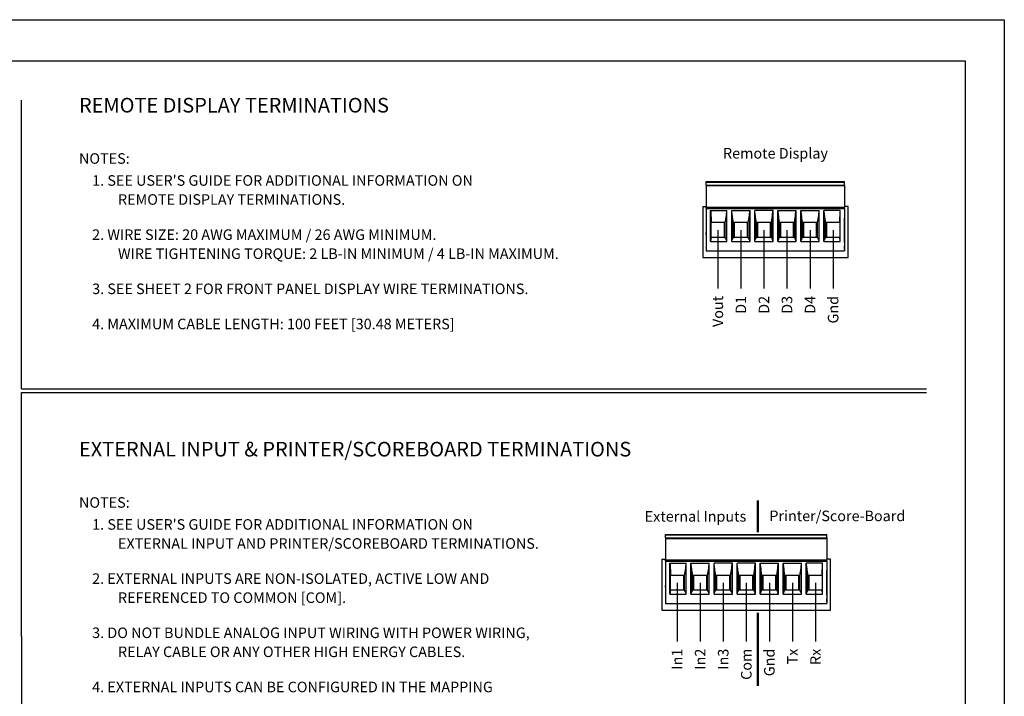
# Model space of a CAD drawing. Extents: x -0.1 to 81.9, y 0 to 49.5.
# Drawn here: x 12.9 to 25.5, y 40.8 to 49.5 of the extents above; entities that cross this region are included whole.
import ezdxf
from ezdxf.enums import TextEntityAlignment as Align

# ---------------------------------------------------------------- set-up
doc = ezdxf.new("R2010")
doc.units = 0
doc.header["$LTSCALE"] = 0.25
doc.header["$MEASUREMENT"] = 0
for name, color, linetype in [('0517-0107-01-0', 7, 'CONTINUOUS'), ('FORMAT SHEET 2', 6, 'CONTINUOUS'), ('TEXT', 7, 'CONTINUOUS')]:
    doc.layers.add(name, color=color, linetype=linetype)
doc.styles.add('RD25', font='ROMAND.shx', dxfattribs={"height": 0.25})
doc.styles.add('ROMAND', font='ROMAND.SHX')
doc.styles.add('ROMANS', font='ROMANS.SHX')
doc.styles.add('RS10', font='ROMANS.shx', dxfattribs={"height": 0.1})
doc.styles.get("Standard").update_dxf_attribs({"font": 'ROMANS.SHX'})

# ---------------------------------------------------------------- blocks, each defined once
blk = doc.blocks.new('SHEET 2')
at = {"layer": 'FORMAT SHEET 2', "color": 7}
blk.add_lwpolyline([(0, 0), (0, 22), (34, 22), (34, 0), (0, 0)], close=True, dxfattribs=at)
at = {"layer": 'FORMAT SHEET 2', "color": 6}
blk.add_lwpolyline([(0.66, 21.29), (0.66, 0.67), (33.34, 0.67), (33.34, 21.29)], close=True, dxfattribs=at)
at = {"layer": 'FORMAT SHEET 2', "color": 7, "style": 'RD25'}
for tag, p in [('DRAWING_NAME', (30.153, 2.488)), ('DRAWING_NAME', (30.153, 2.033)), ('NUMBER', (30.69, 1.254)), ('REV', (32.89, 1.254))]:
    blk.add_attdef(tag, text='', height=0.25, dxfattribs=at).set_placement(p, align=Align.MIDDLE)
at = {"layer": 'FORMAT SHEET 2', "color": 1, "style": 'RS10'}
for tag, p in [('FILE', (28.921, 0.781)), ('2', (32.311, 0.777))]:
    blk.add_attdef(tag, text='', height=0.1, dxfattribs=at).set_placement(p, align=Align.RIGHT)
blk.add_attdef('SCALE', text='', height=0.1, dxfattribs=at).set_placement((30.307, 0.83), align=Align.MIDDLE_LEFT)
blk.add_attdef('XX', text='', height=0.1, dxfattribs=at).set_placement((32.91, 0.83), align=Align.MIDDLE)

msp = doc.modelspace()

# ---------------------------------------------------------------- linework, layer by layer
at = {"layer": '0517-0107-01-0', "color": 4}
for p, q in [((21.6377, 47.108), (21.6377, 46.4564)), ((21.6377, 47.108), (21.6838, 47.108)), ((23.5016, 47.108), (23.4555, 47.108)), ((23.5016, 46.4564), (23.5016, 47.108)), ((21.6377, 46.4564), (23.5016, 46.4564)), ((21.1163, 42.5911), (21.1163, 41.9395)), ((21.1163, 42.5911), (21.1625, 42.5911)), ((23.2755, 42.5911), (23.2294, 42.5911)), ((23.2755, 41.9395), (23.2755, 42.5911)), ((21.1163, 41.9395), (23.2755, 41.9395))]:
    msp.add_line(p, q, dxfattribs=at)
at = {"layer": 'TEXT'}
for p, q in [((12.9153, 44.7741), (12.9153, 48.4675)), ((21.6838, 47.4269), (23.4555, 47.4269)), ((21.6838, 47.4156), (21.6838, 47.4269)), ((21.6838, 47.3826), (21.6838, 47.4156)), ((23.4555, 47.4156), (21.6838, 47.4156)), ((23.4555, 47.4156), (23.4555, 47.4269)), ((23.4555, 47.3826), (23.4555, 47.4156)), ((21.6838, 47.3826), (23.4555, 47.3826)), ((21.6838, 47.3826), (21.6838, 47.371)), ((23.4555, 47.371), (21.6838, 47.371)), ((21.6838, 47.371), (21.6838, 47.0962)), ((23.4555, 47.3826), (23.4555, 47.371)), ((23.4555, 47.371), (23.4555, 47.0962)), ((21.6838, 47.0844), (21.6838, 47.0962)), ((23.4555, 47.0962), (21.6838, 47.0962)), ((21.6838, 47.0844), (21.6838, 46.5411)), ((21.6838, 47.0844), (23.4555, 47.0844)), ((21.7394, 46.6602), (21.7394, 47.0578)), ((21.7394, 47.0578), (21.7409, 47.0578)), ((21.7409, 47.0578), (21.7473, 46.9013)), ((21.7409, 47.0578), (21.9464, 47.0578)), ((21.9422, 46.9938), (21.9464, 47.0578)), ((21.9464, 47.0578), (21.9488, 47.0578)), ((21.9488, 46.6602), (21.9488, 47.0578)), ((22.0094, 47.0578), (22.0118, 47.0578)), ((22.0094, 46.6602), (22.0094, 47.0578)), ((22.016, 46.9938), (22.0118, 47.0578)), ((22.0118, 47.0578), (22.2417, 47.0578)), ((22.2375, 46.9938), (22.2417, 47.0578)), ((22.2417, 47.0578), (22.2441, 47.0578)), ((22.2441, 46.6602), (22.2441, 47.0578)), ((22.3071, 47.0578), (22.3046, 47.0578)), ((22.3046, 46.6602), (22.3046, 47.0578)), ((22.3113, 46.9938), (22.3071, 47.0578)), ((22.5369, 47.0578), (22.3071, 47.0578)), ((22.5327, 46.9938), (22.5369, 47.0578)), ((22.5394, 47.0578), (22.5369, 47.0578)), ((22.5394, 46.6602), (22.5394, 47.0578)), ((22.5999, 46.6602), (22.5999, 47.0578)), ((22.5999, 47.0578), (22.6024, 47.0578)), ((22.6066, 46.9938), (22.6024, 47.0578)), ((22.6024, 47.0578), (22.8322, 47.0578)), ((22.828, 46.9938), (22.8322, 47.0578)), ((22.8322, 47.0578), (22.8346, 47.0578)), ((22.8346, 46.6602), (22.8346, 47.0578)), ((22.8952, 46.6602), (22.8952, 47.0578)), ((22.8952, 47.0578), (22.8976, 47.0578)), ((22.9018, 46.9938), (22.8976, 47.0578)), ((22.8976, 47.0578), (23.1275, 47.0578)), ((23.1233, 46.9938), (23.1275, 47.0578)), ((23.1275, 47.0578), (23.1299, 47.0578)), ((23.1299, 46.6602), (23.1299, 47.0578)), ((23.1905, 46.6602), (23.1905, 47.0578)), ((23.1929, 47.0578), (23.1905, 47.0578)), ((23.1971, 46.9938), (23.1929, 47.0578)), ((23.3984, 47.0578), (23.1929, 47.0578)), ((23.392, 46.9013), (23.3984, 47.0578)), ((23.3999, 47.0578), (23.3984, 47.0578)), ((23.3999, 46.6602), (23.3999, 47.0578)), ((23.4555, 47.0844), (23.4555, 47.0962)), ((23.4555, 47.0844), (23.4555, 46.5411)), ((21.6838, 46.9441), (21.6838, 46.7733)), ((21.9266, 46.9013), (21.9422, 46.9938)), ((21.9422, 46.9938), (21.9422, 46.6875)), ((22.0316, 46.9013), (22.016, 46.9938)), ((22.016, 46.9938), (22.016, 46.6875)), ((22.2218, 46.9013), (22.2375, 46.9938)), ((22.2375, 46.9938), (22.2375, 46.6875)), ((22.3269, 46.9013), (22.3113, 46.9938)), ((22.3113, 46.9938), (22.3113, 46.6875)), ((22.5171, 46.9013), (22.5327, 46.9938)), ((22.5327, 46.9938), (22.5327, 46.6875)), ((22.6222, 46.9013), (22.6066, 46.9938)), ((22.6066, 46.9938), (22.6066, 46.6875)), ((22.8124, 46.9013), (22.828, 46.9938)), ((22.828, 46.9938), (22.828, 46.6875)), ((22.9174, 46.9013), (22.9018, 46.9938)), ((22.9018, 46.9938), (22.9018, 46.6875)), ((23.1077, 46.9013), (23.1233, 46.9938)), ((23.1233, 46.9938), (23.1233, 46.6875)), ((23.2127, 46.9013), (23.1971, 46.9938)), ((23.1971, 46.9938), (23.1971, 46.6875)), ((23.4555, 46.9441), (23.4555, 46.9625)), ((23.4555, 46.7307), (23.4555, 46.9441)), ((21.7473, 46.7124), (21.7473, 46.9013)), ((21.9156, 46.9013), (21.7473, 46.9013)), ((21.8315, 46.8069), (21.8315, 46.0569)), ((21.9156, 46.7124), (21.9156, 46.9013)), ((21.9266, 46.9013), (21.9156, 46.9013)), ((21.9266, 46.7124), (21.9266, 46.9013)), ((22.0426, 46.9013), (22.0316, 46.9013)), ((22.0316, 46.9013), (22.0316, 46.7124)), ((22.2109, 46.9013), (22.0426, 46.9013)), ((22.0426, 46.9013), (22.0426, 46.7124)), ((22.1267, 46.8069), (22.1267, 46.0569)), ((22.2218, 46.9013), (22.2109, 46.9013)), ((22.2109, 46.7124), (22.2109, 46.9013)), ((22.2218, 46.7124), (22.2218, 46.9013)), ((22.3379, 46.9013), (22.3269, 46.9013)), ((22.3269, 46.9013), (22.3269, 46.7124)), ((22.5062, 46.9013), (22.3379, 46.9013)), ((22.3379, 46.9013), (22.3379, 46.7124)), ((22.422, 46.8069), (22.422, 46.0569)), ((22.5171, 46.9013), (22.5062, 46.9013)), ((22.5062, 46.7124), (22.5062, 46.9013)), ((22.5171, 46.7124), (22.5171, 46.9013)), ((22.6222, 46.9013), (22.6222, 46.7124)), ((22.6331, 46.9013), (22.6222, 46.9013)), ((22.6331, 46.9013), (22.6331, 46.7124)), ((22.8014, 46.9013), (22.6331, 46.9013)), ((22.7173, 46.8069), (22.7173, 46.0569)), ((22.8124, 46.9013), (22.8014, 46.9013)), ((22.8014, 46.7124), (22.8014, 46.9013)), ((22.8124, 46.7124), (22.8124, 46.9013)), ((22.9284, 46.9013), (22.9174, 46.9013)), ((22.9174, 46.9013), (22.9174, 46.7124)), ((23.0967, 46.9013), (22.9284, 46.9013)), ((22.9284, 46.9013), (22.9284, 46.7124)), ((23.0126, 46.8069), (23.0126, 46.0569)), ((23.1077, 46.9013), (23.0967, 46.9013)), ((23.0967, 46.7124), (23.0967, 46.9013)), ((23.1077, 46.7124), (23.1077, 46.9013)), ((23.2237, 46.9013), (23.2127, 46.9013)), ((23.2127, 46.9013), (23.2127, 46.7124)), ((23.392, 46.9013), (23.2237, 46.9013)), ((23.2237, 46.9013), (23.2237, 46.7124)), ((23.3078, 46.8069), (23.3078, 46.0569)), ((23.392, 46.9013), (23.392, 46.7124)), ((21.6838, 46.7614), (21.6838, 46.7733)), ((21.6838, 46.7495), (21.6838, 46.7614)), ((21.6838, 46.7495), (21.6838, 46.6315)), ((21.7473, 46.7124), (21.7394, 46.6602)), ((21.7394, 46.6602), (21.9488, 46.6602)), ((21.9156, 46.7124), (21.7473, 46.7124)), ((21.9266, 46.7124), (21.9156, 46.7124)), ((21.9422, 46.6875), (21.9266, 46.7124)), ((21.9488, 46.6602), (21.9422, 46.6875)), ((22.0094, 46.6602), (22.016, 46.6875)), ((22.0094, 46.6602), (22.2441, 46.6602)), ((22.016, 46.6875), (22.0316, 46.7124)), ((22.0426, 46.7124), (22.0316, 46.7124)), ((22.2109, 46.7124), (22.0426, 46.7124)), ((22.2218, 46.7124), (22.2109, 46.7124)), ((22.2375, 46.6875), (22.2218, 46.7124)), ((22.2441, 46.6602), (22.2375, 46.6875)), ((22.3046, 46.6602), (22.3113, 46.6875)), ((22.3046, 46.6602), (22.5394, 46.6602)), ((22.3113, 46.6875), (22.3269, 46.7124)), ((22.3379, 46.7124), (22.3269, 46.7124)), ((22.5062, 46.7124), (22.3379, 46.7124)), ((22.5171, 46.7124), (22.5062, 46.7124)), ((22.5327, 46.6875), (22.5171, 46.7124)), ((22.5394, 46.6602), (22.5327, 46.6875)), ((22.5999, 46.6602), (22.6066, 46.6875)), ((22.5999, 46.6602), (22.8346, 46.6602)), ((22.6066, 46.6875), (22.6222, 46.7124)), ((22.6331, 46.7124), (22.6222, 46.7124)), ((22.8014, 46.7124), (22.6331, 46.7124)), ((22.8124, 46.7124), (22.8014, 46.7124)), ((22.828, 46.6875), (22.8124, 46.7124)), ((22.8346, 46.6602), (22.828, 46.6875)), ((22.8952, 46.6602), (22.9018, 46.6875)), ((22.8952, 46.6602), (23.1299, 46.6602)), ((22.9018, 46.6875), (22.9174, 46.7124)), ((22.9284, 46.7124), (22.9174, 46.7124)), ((23.0967, 46.7124), (22.9284, 46.7124)), ((23.1077, 46.7124), (23.0967, 46.7124)), ((23.1233, 46.6875), (23.1077, 46.7124)), ((23.1299, 46.6602), (23.1233, 46.6875)), ((23.1905, 46.6602), (23.1971, 46.6875)), ((23.1905, 46.6602), (23.3999, 46.6602)), ((23.1971, 46.6875), (23.2127, 46.7124)), ((23.2237, 46.7124), (23.2127, 46.7124)), ((23.392, 46.7124), (23.2237, 46.7124)), ((23.3999, 46.6602), (23.392, 46.7124)), ((23.4555, 46.7188), (23.4555, 46.7307)), ((23.4555, 46.7124), (23.4555, 46.7188)), ((23.4555, 46.7036), (23.4555, 46.7124)), ((23.4555, 46.6901), (23.4555, 46.7036)), ((23.4555, 46.6821), (23.4555, 46.6901)), ((23.4555, 46.6719), (23.4555, 46.6821)), ((23.4555, 46.6591), (23.4555, 46.6719)), ((23.4555, 46.6463), (23.4555, 46.6591)), ((21.6838, 46.5411), (23.4555, 46.5411)), ((23.4555, 46.5895), (23.4555, 46.6057)), ((23.4555, 46.5806), (23.4555, 46.5895)), ((23.4555, 46.5742), (23.4555, 46.5806)), ((23.4555, 46.5624), (23.4555, 46.5742)), ((12.9153, 44.7741), (24.505, 44.7741)), ((12.9153, 41.5999), (12.9153, 44.7272)), ((12.9153, 44.7272), (24.505, 44.7272)), ((21.1625, 42.91), (23.2294, 42.91)), ((21.1625, 42.8987), (21.1625, 42.91)), ((21.1625, 42.8657), (21.1625, 42.8987)), ((23.2294, 42.8987), (21.1625, 42.8987)), ((23.2294, 42.8987), (23.2294, 42.91)), ((23.2294, 42.8657), (23.2294, 42.8987)), ((21.1625, 42.8657), (23.2294, 42.8657)), ((21.1625, 42.8657), (21.1625, 42.8541)), ((23.2294, 42.8541), (21.1625, 42.8541)), ((21.1625, 42.8541), (21.1625, 42.5793)), ((23.2294, 42.8657), (23.2294, 42.8541)), ((23.2294, 42.8541), (23.2294, 42.5793)), ((21.1625, 42.5675), (21.1625, 42.5793)), ((23.2294, 42.5793), (21.1625, 42.5793)), ((21.1625, 42.5675), (21.1625, 42.0242)), ((21.1625, 42.5675), (23.2294, 42.5675)), ((21.218, 42.1433), (21.218, 42.5409)), ((21.218, 42.5409), (21.2196, 42.5409)), ((21.2196, 42.5409), (21.2259, 42.3844)), ((21.2196, 42.5409), (21.425, 42.5409)), ((21.4208, 42.4768), (21.425, 42.5409)), ((21.425, 42.5409), (21.4275, 42.5409)), ((21.4275, 42.1433), (21.4275, 42.5409)), ((21.488, 42.5409), (21.4904, 42.5409)), ((21.488, 42.1433), (21.488, 42.5409)), ((21.4946, 42.4768), (21.4904, 42.5409)), ((21.4904, 42.5409), (21.7203, 42.5409)), ((21.7161, 42.4768), (21.7203, 42.5409)), ((21.7203, 42.5409), (21.7227, 42.5409)), ((21.7227, 42.1433), (21.7227, 42.5409)), ((21.7857, 42.5409), (21.7833, 42.5409)), ((21.7833, 42.1433), (21.7833, 42.5409)), ((21.7899, 42.4768), (21.7857, 42.5409)), ((22.0156, 42.5409), (21.7857, 42.5409)), ((22.0114, 42.4768), (22.0156, 42.5409)), ((22.018, 42.5409), (22.0156, 42.5409)), ((22.018, 42.1433), (22.018, 42.5409)), ((22.081, 42.5409), (22.0786, 42.5409)), ((22.0786, 42.1433), (22.0786, 42.5409)), ((22.0852, 42.4768), (22.081, 42.5409)), ((22.3108, 42.5409), (22.081, 42.5409)), ((22.3066, 42.4768), (22.3108, 42.5409)), ((22.3133, 42.5409), (22.3108, 42.5409)), ((22.3133, 42.1433), (22.3133, 42.5409)), ((22.3738, 42.1433), (22.3738, 42.5409)), ((22.3738, 42.5409), (22.3763, 42.5409)), ((22.3805, 42.4768), (22.3763, 42.5409)), ((22.3763, 42.5409), (22.6061, 42.5409)), ((22.6019, 42.4768), (22.6061, 42.5409)), ((22.6061, 42.5409), (22.6086, 42.5409)), ((22.6086, 42.1433), (22.6086, 42.5409)), ((22.6691, 42.1433), (22.6691, 42.5409)), ((22.6691, 42.5409), (22.6715, 42.5409)), ((22.6757, 42.4768), (22.6715, 42.5409)), ((22.6715, 42.5409), (22.9014, 42.5409)), ((22.8972, 42.4768), (22.9014, 42.5409)), ((22.9014, 42.5409), (22.9038, 42.5409)), ((22.9038, 42.1433), (22.9038, 42.5409)), ((22.9644, 42.1433), (22.9644, 42.5409)), ((22.9668, 42.5409), (22.9644, 42.5409)), ((22.971, 42.4768), (22.9668, 42.5409)), ((23.1723, 42.5409), (22.9668, 42.5409)), ((23.1659, 42.3844), (23.1723, 42.5409)), ((23.1738, 42.5409), (23.1723, 42.5409)), ((23.1738, 42.1433), (23.1738, 42.5409)), ((23.2294, 42.5675), (23.2294, 42.5793)), ((23.2294, 42.5675), (23.2294, 42.0242)), ((21.1625, 42.4271), (21.1625, 42.2563)), ((21.2259, 42.1954), (21.2259, 42.3844)), ((21.3942, 42.3844), (21.2259, 42.3844)), ((21.3942, 42.1954), (21.3942, 42.3844)), ((21.4052, 42.3844), (21.3942, 42.3844)), ((21.4052, 42.3844), (21.4208, 42.4768)), ((21.4052, 42.1954), (21.4052, 42.3844)), ((21.4208, 42.4768), (21.4208, 42.1705)), ((21.5103, 42.3844), (21.4946, 42.4768)), ((21.4946, 42.4768), (21.4946, 42.1705)), ((21.5212, 42.3844), (21.5103, 42.3844)), ((21.5103, 42.3844), (21.5103, 42.1954)), ((21.6895, 42.3844), (21.5212, 42.3844)), ((21.5212, 42.3844), (21.5212, 42.1954)), ((21.7005, 42.3844), (21.6895, 42.3844)), ((21.6895, 42.1954), (21.6895, 42.3844)), ((21.7005, 42.3844), (21.7161, 42.4768)), ((21.7005, 42.1954), (21.7005, 42.3844)), ((21.7161, 42.4768), (21.7161, 42.1705)), ((21.8055, 42.3844), (21.7899, 42.4768)), ((21.7899, 42.4768), (21.7899, 42.1705)), ((21.8165, 42.3844), (21.8055, 42.3844)), ((21.8055, 42.3844), (21.8055, 42.1954)), ((21.9848, 42.3844), (21.8165, 42.3844)), ((21.8165, 42.3844), (21.8165, 42.1954)), ((21.9958, 42.3844), (21.9848, 42.3844)), ((21.9848, 42.1954), (21.9848, 42.3844)), ((21.9958, 42.3844), (22.0114, 42.4768)), ((21.9958, 42.1954), (21.9958, 42.3844)), ((22.0114, 42.4768), (22.0114, 42.1705)), ((22.1008, 42.3844), (22.0852, 42.4768)), ((22.0852, 42.4768), (22.0852, 42.1705)), ((22.1118, 42.3844), (22.1008, 42.3844)), ((22.1008, 42.3844), (22.1008, 42.1954)), ((22.2801, 42.3844), (22.1118, 42.3844)), ((22.1118, 42.3844), (22.1118, 42.1954)), ((22.291, 42.3844), (22.2801, 42.3844)), ((22.2801, 42.1954), (22.2801, 42.3844)), ((22.291, 42.3844), (22.3066, 42.4768)), ((22.291, 42.1954), (22.291, 42.3844)), ((22.3066, 42.4768), (22.3066, 42.1705)), ((22.3961, 42.3844), (22.3805, 42.4768)), ((22.3805, 42.4768), (22.3805, 42.1705)), ((22.3961, 42.3844), (22.3961, 42.1954)), ((22.407, 42.3844), (22.3961, 42.3844)), ((22.407, 42.3844), (22.407, 42.1954)), ((22.5754, 42.3844), (22.407, 42.3844)), ((22.5863, 42.3844), (22.5754, 42.3844)), ((22.5754, 42.1954), (22.5754, 42.3844)), ((22.5863, 42.3844), (22.6019, 42.4768)), ((22.5863, 42.1954), (22.5863, 42.3844)), ((22.6019, 42.4768), (22.6019, 42.1705)), ((22.6914, 42.3844), (22.6757, 42.4768)), ((22.6757, 42.4768), (22.6757, 42.1705)), ((22.7023, 42.3844), (22.6914, 42.3844)), ((22.6914, 42.3844), (22.6914, 42.1954)), ((22.8706, 42.3844), (22.7023, 42.3844)), ((22.7023, 42.3844), (22.7023, 42.1954)), ((22.8816, 42.3844), (22.8706, 42.3844)), ((22.8706, 42.1954), (22.8706, 42.3844)), ((22.8816, 42.3844), (22.8972, 42.4768)), ((22.8816, 42.1954), (22.8816, 42.3844)), ((22.8972, 42.4768), (22.8972, 42.1705)), ((22.9866, 42.3844), (22.971, 42.4768)), ((22.971, 42.4768), (22.971, 42.1705)), ((22.9976, 42.3844), (22.9866, 42.3844)), ((22.9866, 42.3844), (22.9866, 42.1954)), ((23.1659, 42.3844), (22.9976, 42.3844)), ((22.9976, 42.3844), (22.9976, 42.1954)), ((23.1659, 42.3844), (23.1659, 42.1954)), ((23.2294, 42.4271), (23.2294, 42.4455)), ((23.2294, 42.2137), (23.2294, 42.4271)), ((21.1625, 42.2444), (21.1625, 42.2563)), ((21.1625, 42.2326), (21.1625, 42.2444)), ((21.3101, 42.2899), (21.3101, 41.5399)), ((21.6054, 42.2899), (21.6054, 41.5399)), ((21.9006, 42.2899), (21.9006, 41.5399)), ((22.1959, 42.2899), (22.1959, 41.5399)), ((22.4912, 42.2899), (22.4912, 41.5399)), ((22.7865, 42.2899), (22.7865, 41.5399)), ((23.0817, 42.2899), (23.0817, 41.5399)), ((21.1625, 42.2326), (21.1625, 42.1145)), ((21.2259, 42.1954), (21.218, 42.1433)), ((21.218, 42.1433), (21.4275, 42.1433)), ((21.3942, 42.1954), (21.2259, 42.1954)), ((21.4052, 42.1954), (21.3942, 42.1954)), ((21.4208, 42.1705), (21.4052, 42.1954)), ((21.4275, 42.1433), (21.4208, 42.1705)), ((21.488, 42.1433), (21.4946, 42.1705)), ((21.488, 42.1433), (21.7227, 42.1433)), ((21.4946, 42.1705), (21.5103, 42.1954)), ((21.5212, 42.1954), (21.5103, 42.1954)), ((21.6895, 42.1954), (21.5212, 42.1954)), ((21.7005, 42.1954), (21.6895, 42.1954)), ((21.7161, 42.1705), (21.7005, 42.1954)), ((21.7227, 42.1433), (21.7161, 42.1705)), ((21.7833, 42.1433), (21.7899, 42.1705)), ((21.7833, 42.1433), (22.018, 42.1433)), ((21.7899, 42.1705), (21.8055, 42.1954)), ((21.8165, 42.1954), (21.8055, 42.1954)), ((21.9848, 42.1954), (21.8165, 42.1954)), ((21.9958, 42.1954), (21.9848, 42.1954)), ((22.0114, 42.1705), (21.9958, 42.1954)), ((22.018, 42.1433), (22.0114, 42.1705)), ((22.0786, 42.1433), (22.0852, 42.1705)), ((22.0786, 42.1433), (22.3133, 42.1433)), ((22.0852, 42.1705), (22.1008, 42.1954)), ((22.1118, 42.1954), (22.1008, 42.1954)), ((22.2801, 42.1954), (22.1118, 42.1954)), ((22.291, 42.1954), (22.2801, 42.1954)), ((22.3066, 42.1705), (22.291, 42.1954)), ((22.3133, 42.1433), (22.3066, 42.1705)), ((22.3738, 42.1433), (22.3805, 42.1705)), ((22.3738, 42.1433), (22.6086, 42.1433)), ((22.3805, 42.1705), (22.3961, 42.1954)), ((22.407, 42.1954), (22.3961, 42.1954)), ((22.5754, 42.1954), (22.407, 42.1954)), ((22.5863, 42.1954), (22.5754, 42.1954)), ((22.6019, 42.1705), (22.5863, 42.1954)), ((22.6086, 42.1433), (22.6019, 42.1705)), ((22.6691, 42.1433), (22.6757, 42.1705)), ((22.6691, 42.1433), (22.9038, 42.1433)), ((22.6757, 42.1705), (22.6914, 42.1954)), ((22.7023, 42.1954), (22.6914, 42.1954)), ((22.8706, 42.1954), (22.7023, 42.1954)), ((22.8816, 42.1954), (22.8706, 42.1954)), ((22.8972, 42.1705), (22.8816, 42.1954)), ((22.9038, 42.1433), (22.8972, 42.1705)), ((22.9644, 42.1433), (22.971, 42.1705)), ((22.9644, 42.1433), (23.1738, 42.1433)), ((22.971, 42.1705), (22.9866, 42.1954)), ((22.9976, 42.1954), (22.9866, 42.1954)), ((23.1659, 42.1954), (22.9976, 42.1954)), ((23.1738, 42.1433), (23.1659, 42.1954)), ((23.2294, 42.2019), (23.2294, 42.2137)), ((23.2294, 42.1955), (23.2294, 42.2019)), ((23.2294, 42.1866), (23.2294, 42.1955)), ((23.2294, 42.1732), (23.2294, 42.1866)), ((23.2294, 42.1652), (23.2294, 42.1732)), ((23.2294, 42.1549), (23.2294, 42.1652)), ((23.2294, 42.1421), (23.2294, 42.1549)), ((23.2294, 42.1293), (23.2294, 42.1421)), ((21.1625, 42.0242), (23.2294, 42.0242)), ((23.2294, 42.0725), (23.2294, 42.0888)), ((23.2294, 42.0637), (23.2294, 42.0725)), ((23.2294, 42.0572), (23.2294, 42.0637)), ((23.2294, 42.0454), (23.2294, 42.0572)), ((12.9153, 41.5999), (12.9153, 34.0025))]:
    msp.add_line(p, q, dxfattribs=at)
at = {"layer": 'TEXT', "color": 1, "const_width": 0.033}
for points in [[(22.3436, 43.3462), (22.3436, 43.3462), (22.3436, 43.3462), (22.3436, 42.9337)], [(22.3436, 40.9699), (22.3436, 40.9699), (22.3436, 40.9699), (22.3436, 41.9086)]]:
    msp.add_lwpolyline(points, dxfattribs=at)

# ---------------------------------------------------------------- block references
at = {"layer": 'FORMAT SHEET 2', "xscale": 0.75, "yscale": 0.75, "zscale": 0.75}
msp.add_blockref('SHEET 2', (0, 33), dxfattribs=at)

# ---------------------------------------------------------------- texts
at = {"layer": 'TEXT'}
for s, height, style, p in [('REMOTE DISPLAY TERMINATIONS', 0.1875, 'ROMAND', (13.6512, 48.405)), ('EXTERNAL INPUT & PRINTER/SCOREBOARD TERMINATIONS', 0.1875, 'ROMAND', (13.6512, 44.0006)), ('Printer/Score-Board', 0.135, 'ROMANS', (22.4912, 43.1462))]:
    msp.add_text(s, height=height, dxfattribs=dict(at, style=style)).set_placement(p, align=Align.MIDDLE_LEFT)
for s, p in [('NOTES:', (13.6512, 47.655)), ("1. SEE USER'S GUIDE FOR ADDITIONAL INFORMATION ON", (13.8197, 47.3737)), ('REMOTE DISPLAY TERMINATIONS.', (14.1507, 47.13)), ('2. WIRE SIZE: 20 AWG MAXIMUM / 26 AWG MINIMUM.', (13.8197, 46.68)), ('WIRE TIGHTENING TORQUE: 2 LB-IN MINIMUM / 4 LB-IN MAXIMUM.', (14.1507, 46.4362)), ('3. SEE SHEET 2 FOR FRONT PANEL DISPLAY WIRE TERMINATIONS.', (13.8197, 45.9862)), ('4. MAXIMUM CABLE LENGTH: 100 FEET [30.48 METERS]', (13.8197, 45.5362)), ('NOTES:', (13.6512, 43.2506)), ("1. SEE USER'S GUIDE FOR ADDITIONAL INFORMATION ON", (13.8197, 42.9694)), ('EXTERNAL INPUT AND PRINTER/SCOREBOARD TERMINATIONS.', (14.1507, 42.7256)), ('2. EXTERNAL INPUTS ARE NON-ISOLATED, ACTIVE LOW AND', (13.8197, 42.2756)), ('REFERENCED TO COMMON [COM].', (14.1507, 42.0319)), ('3. DO NOT BUNDLE ANALOG INPUT WIRING WITH POWER WIRING,', (13.8197, 41.5819)), ('RELAY CABLE OR ANY OTHER HIGH ENERGY CABLES.', (14.1507, 41.3381)), ('4. EXTERNAL INPUTS CAN BE CONFIGURED IN THE MAPPING', (13.8197, 40.8881))]:
    msp.add_text(s, height=0.135, dxfattribs=at).set_placement(p)
at = {"layer": 'TEXT', "style": 'ROMANS'}
msp.add_text('Remote Display', height=0.135, dxfattribs=at).set_placement((22.5696, 47.7718), align=Align.MIDDLE)
at = {"layer": 'TEXT'}
for s, p in [('Vout', (21.8315, 45.9631)), ('D1', (22.1267, 45.9631)), ('D2', (22.422, 45.9631)), ('D3', (22.7173, 45.9631)), ('D4', (23.0126, 45.9631)), ('Gnd', (23.3078, 45.9631)), ('In1', (21.3101, 41.4462)), ('In2', (21.6054, 41.4462)), ('In3', (21.9006, 41.4462)), ('Com', (22.1959, 41.4462)), ('Gnd', (22.4912, 41.4462)), ('Tx', (22.7865, 41.4462)), ('Rx', (23.0817, 41.4462))]:
    msp.add_text(s, height=0.135, rotation=90, dxfattribs=at).set_placement(p, align=Align.MIDDLE_RIGHT)
at = {"layer": 'TEXT', "style": 'ROMANS'}
msp.add_text('External Inputs', height=0.135, dxfattribs=at).set_placement((22.1959, 43.1399), align=Align.MIDDLE_RIGHT)

doc.saveas('drawing.dxf')
